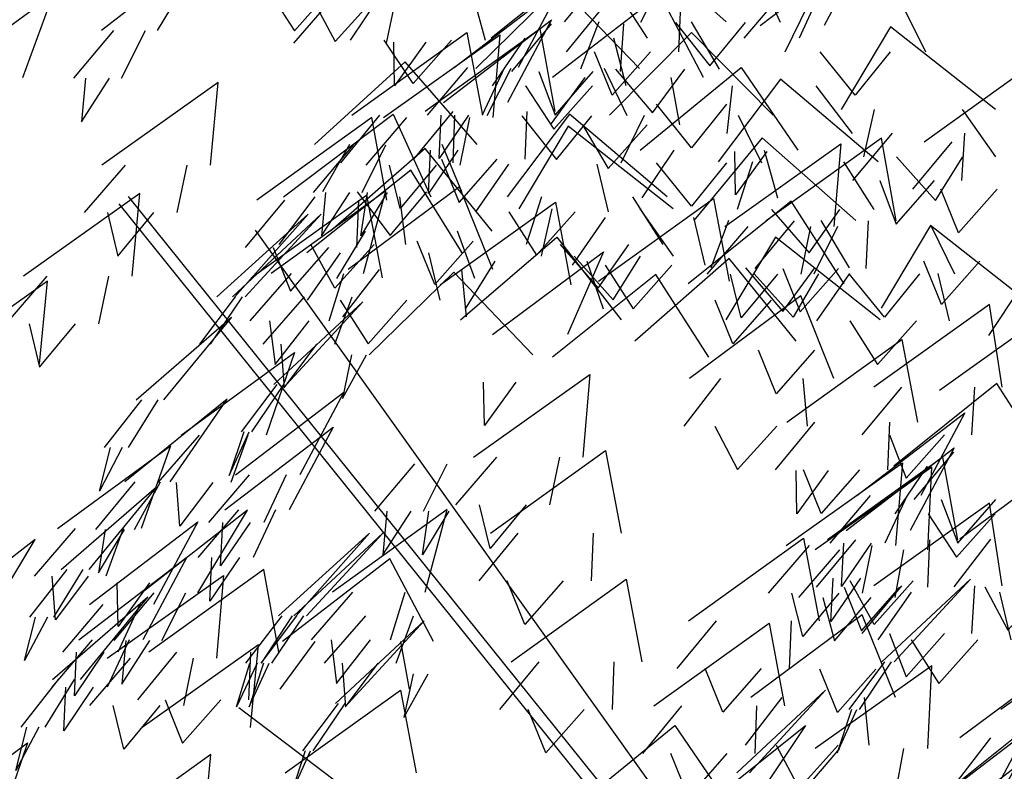
# Model space of a CAD drawing. Units: inches. Extents: x 7 to 289, y 12 to 114.
# Drawn here: x 47 to 48, y 29 to 30 of the extents above; entities that cross this region are included whole.
import ezdxf

# ---------------------------------------------------------------- set-up
doc = ezdxf.new("R2010")
doc.units = ezdxf.units.IN
doc.header["$MEASUREMENT"] = 0
doc.layers.add('NOPLOT', color=8, linetype='Continuous')
doc.styles.get("Standard").update_dxf_attribs({"font": 'arial.ttf'})

# ---------------------------------------------------------------- blocks, each defined once
blk = doc.blocks.new('A$C494B7204')
at = {"color": 78, "extrusion": (0, 1, 0)}
for p, q in [((1.3466, 4.9561, 1.5712), (2.4883, 3.5359, 0.4704)), ((1.3466, 4.9561, 1.5712), (2.4883, 3.5359, 0.4704)), ((1.336, 4.9476, 1.5712), (2.4777, 3.5273, 0.4704))]:
    blk.add_line(p, q, dxfattribs=at)
at = {"color": 78, "extrusion": (0.057348, 0.998354, 0)}
blk.add_line((1.4942, 4.917, 1.5712), (2.5525, 3.4336, 0.4704), dxfattribs=at)
at = {"color": 78}
blk.add_line((2.5694, 3.5325, -0.8276), (1.4753, 4.3615, -1.6702), dxfattribs=at)
at = {"color": 76}
for points, invisible_edges in [([(1.8533, 5.1592, 1.2662), (2.0416, 5.1592, 1.2388), (1.9336, 5.2553, 1.1574)], 1), ([(1.3158, 5.1488, 0.8161), (1.3809, 5.1488, 0.9949), (1.4387, 5.2449, 0.8727)], 1), ([(1.7507, 5.1049, 1.435), (1.9409, 5.1049, 1.4398), (1.8482, 5.201, 1.3413)], 1), ([(1.1286, 5.0945, 0.2977), (1.2243, 5.0945, 0.4622), (1.2595, 5.1906, 0.3316)], 1), ([(1.5389, 5.1343, 1.2012), (1.6469, 5.1343, 1.3234), (1.6585, 5.1896, 1.2769), (1.5865, 5.1896, 1.1954)], 5), ([(1.8398, 5.0945, 1.448), (2.0153, 5.0945, 1.5217), (1.9647, 5.1906, 1.3963)], 1), ([(1.9862, 5.1243, -0.7397), (1.856, 5.1243, -0.6414), (1.9015, 5.1796, -0.6263), (1.9883, 5.1796, -0.6918)], 5), ([(1.2833, 5.0935, 0.8424), (1.3391, 5.0935, 0.9956), (1.3669, 5.1488, 0.9566), (1.3298, 5.1488, 0.8544)], 5), ([(1.8724, 5.1039, 1.3033), (2.0338, 5.1039, 1.2799), (2.0013, 5.1592, 1.2447), (1.8937, 5.1592, 1.2603)], 5), ([(2.0226, 5.1077, 1.2311), (2.0641, 5.1583, 1.2126), (1.9826, 5.1583, 1.2098)], 2), ([(1.9091, 5.0738, -0.7064), (1.8885, 5.1243, -0.666), (1.9536, 5.1243, -0.7151)], 2), ([(2.4234, 5.0197, -2.0887), (2.2715, 5.0197, -1.9741), (2.4053, 5.1158, -1.9547)], 1), ([(1.7633, 5.0496, 1.4749), (1.9263, 5.0496, 1.4789), (1.9001, 5.1049, 1.4388), (1.7914, 5.1049, 1.436)], 5), ([(1.2925, 5.0429, 0.9258), (1.3252, 5.0935, 0.9573), (1.2973, 5.0935, 0.8807)], 2), ([(1.8371, 5.0392, 1.4897), (1.9875, 5.0392, 1.5528), (1.9777, 5.0945, 1.5059), (1.8774, 5.0945, 1.4638)], 5), ([(1.3162, 4.9925, 1.0806), (1.4422, 4.9925, 1.2232), (1.4512, 5.0886, 1.0883)], 1), ([(1.496, 4.9518, 1.4567), (1.6472, 4.9518, 1.5723), (1.63, 5.0479, 1.4381)], 1), ([(1.7238, 4.9952, -0.7715), (1.5936, 4.9952, -0.6733), (1.6391, 5.0505, -0.6581), (1.7259, 5.0505, -0.7236)], 5), ([(1.7872, 4.9554, 1.7102), (1.973, 4.9554, 1.6693), (1.8595, 5.0515, 1.5959)], 1), ([(1.8443, 4.999, 1.4968), (1.8855, 5.0496, 1.4779), (1.804, 5.0496, 1.4759)], 2), ([(1.8006, 4.9418, 0.562), (1.9799, 4.9418, 0.4984), (1.8581, 5.0379, 0.4396)], 1), ([(1.9046, 4.9886, 1.5397), (1.9499, 5.0392, 1.5371), (1.8747, 5.0392, 1.5055)], 2), ([(2.3887, 4.9644, -2.1121), (2.2585, 4.9644, -2.0139), (2.304, 5.0197, -1.9987), (2.3908, 5.0197, -2.0642)], 5), ([(2.1013, 4.9544, -0.9986), (1.9441, 4.9544, -0.9549), (1.9809, 5.0097, -0.9241), (2.0857, 5.0097, -0.9533)], 5), ([(1.2956, 4.9372, 1.1169), (1.4036, 4.9372, 1.2392), (1.4152, 4.9925, 1.1926), (1.3432, 4.9925, 1.1112)], 5), ([(1.5543, 4.8906, 1.7945), (1.7346, 4.8906, 1.8552), (1.6751, 4.9867, 1.7337)], 1), ([(1.2252, 4.8634, 1.4331), (1.3512, 4.8634, 1.5756), (1.3602, 4.9595, 1.4407)], 1), ([(1.809, 4.9001, 1.7459), (1.9683, 4.9001, 1.7108), (1.9332, 4.9554, 1.6781), (1.827, 4.9554, 1.7015)], 5), ([(2.3116, 4.9138, -2.0789), (2.2911, 4.9644, -2.0384), (2.3562, 4.9644, -2.0875)], 2), ([(1.4828, 4.8965, 1.4963), (1.6124, 4.8965, 1.5954), (1.6148, 4.9518, 1.5475), (1.5284, 4.9518, 1.4814)], 5), ([(1.3347, 4.8867, 1.1912), (1.3766, 4.9372, 1.2086), (1.3226, 4.9372, 1.1475)], 2), ([(1.8625, 4.8761, 1.8), (2.0171, 4.8761, 1.852), (2.0039, 4.9314, 1.8059), (1.9009, 4.9314, 1.7712)], 5), ([(2.1381, 4.8903, 1.558), (2.1736, 4.9409, 1.5297), (2.094, 4.9409, 1.5473)], 2), ([(2.0237, 4.8729, 1.6425), (2.1848, 4.8729, 1.6172), (2.1518, 4.9282, 1.5824), (2.0444, 4.9282, 1.5993)], 5), ([(1.5355, 4.8459, 1.5617), (1.58, 4.8965, 1.5706), (1.5152, 4.8965, 1.5211)], 2), ([(1.8929, 4.8495, 1.7478), (1.9285, 4.9001, 1.7196), (1.8488, 4.9001, 1.7371)], 2), ([(1.5546, 4.8353, 1.8362), (1.7092, 4.8353, 1.8883), (1.696, 4.8906, 1.8422), (1.5929, 4.8906, 1.8075)], 5), ([(1.857, 4.7955, -1.863), (1.77, 4.7955, -1.6937), (1.899, 4.8916, -1.7344)], 1), ([(1.9334, 4.8255, 1.8449), (1.9784, 4.8761, 1.839), (1.9011, 4.8761, 1.813)], 2), ([(1.2046, 4.8081, 1.4694), (1.3126, 4.8081, 1.5916), (1.3242, 4.8634, 1.5451), (1.2522, 4.8634, 1.4636)], 5), ([(1.6267, 4.7719, 0.7671), (1.8169, 4.7719, 0.7735), (1.725, 4.868, 0.6743)], 1), ([(2.1073, 4.8223, 1.6495), (2.1445, 4.8729, 1.6235), (2.064, 4.8729, 1.6362)], 2), ([(2.1192, 4.8155, -2.3252), (2.0739, 4.8661, -2.3229), (2.1489, 4.8661, -2.291)], 2), ([(2.2254, 4.8155, -1.4698), (2.1846, 4.8661, -1.4499), (2.2662, 4.8661, -1.4499)], 2), ([(1.1178, 4.7615, 1.2106), (1.2437, 4.7615, 1.3532), (1.2528, 4.8576, 1.2183)], 1), ([(2.5038, 4.7945, -2.3711), (2.3467, 4.7945, -2.3273), (2.3835, 4.8498, -2.2966), (2.4882, 4.8498, -2.3257)], 5), ([(1.6255, 4.7847, 1.8811), (1.6705, 4.8353, 1.8753), (1.5932, 4.8353, 1.8493)], 2), ([(2.0492, 4.7847, -2.1107), (2.0287, 4.8353, -2.0703), (2.0938, 4.8353, -2.1194)], 2), ([(2.2132, 4.7343, 0.7668), (2.3622, 4.7343, 0.8852), (2.3475, 4.8304, 0.7507)], 1), ([(1.2436, 4.7575, 1.5437), (1.2856, 4.8081, 1.5611), (1.2316, 4.8081, 1.4999)], 2), ([(2.2637, 4.6935, -2.3567), (2.1119, 4.6935, -2.2421), (2.2457, 4.7896, -2.2227)], 1), ([(1.8749, 4.6528, -2.2064), (1.748, 4.6528, -2.0647), (1.8831, 4.7489, -2.0715)], 1), ([(1.7606, 4.6896, -1.8055), (1.7597, 4.7402, -1.7602), (1.797, 4.7402, -1.8327)], 2), ([(1.546, 4.6324, -1.8646), (1.4716, 4.6324, -1.6895), (1.5973, 4.7285, -1.7394)], 1), ([(2.1993, 4.679, 0.8062), (2.327, 4.679, 0.9077), (2.3303, 4.7343, 0.8598), (2.2452, 4.7343, 0.7922)], 5), ([(2.2291, 4.6382, -2.38), (2.0989, 4.6382, -2.2818), (2.1444, 4.6935, -2.2666), (2.2312, 4.6935, -2.3321)], 5), ([(1.5336, 4.5916, -2.1744), (1.4592, 4.5916, -1.9993), (1.5848, 4.6877, -2.0492)], 1), ([(2.2508, 4.6284, 0.8725), (2.2951, 4.679, 0.8823), (2.2312, 4.679, 0.8316)], 2), ([(1.9194, 4.5644, -2.4746), (1.7675, 4.5644, -2.36), (1.9013, 4.6605, -2.3406)], 1), ([(1.8364, 4.5975, -2.2227), (1.7276, 4.5975, -2.1011), (1.7752, 4.6528, -2.0951), (1.8477, 4.6528, -2.1761)], 5), ([(2.3129, 4.5576, 1.0556), (2.4807, 4.5576, 1.1453), (2.4421, 4.6537, 1.0157)], 1), ([(2.152, 4.5876, -2.3468), (2.1315, 4.6382, -2.3064), (2.1966, 4.6382, -2.3555)], 2), ([(2.1451, 4.5452, 0.5769), (2.2759, 4.5452, 0.7151), (2.2803, 4.6413, 0.5799)], 1), ([(1.5044, 4.5771, -1.8675), (1.4406, 4.5771, -1.7175), (1.4875, 4.6324, -1.727), (1.5301, 4.6324, -1.8271)], 5), ([(2.2132, 4.5033, 2.0648), (2.3622, 4.5033, 2.1831), (2.3475, 4.5994, 2.0487)], 1), ([(1.492, 4.5363, -2.1773), (1.4281, 4.5363, -2.0272), (1.4751, 4.5916, -2.0368), (1.5177, 4.5916, -2.1369)], 5), ([(1.7672, 4.5469, -2.1752), (1.7548, 4.5975, -2.1315), (1.8092, 4.5975, -2.1923)], 2), ([(1.4541, 4.5265, -1.8003), (1.4565, 4.5771, -1.755), (1.4884, 4.5771, -1.83)], 2), ([(1.8847, 4.5091, -2.498), (1.7545, 4.5091, -2.3997), (1.8, 4.5644, -2.3846), (1.8868, 4.5644, -2.4501)], 5), ([(2.1495, 4.4625, -2.5646), (1.9976, 4.4625, -2.45), (2.1314, 4.5586, -2.4306)], 1), ([(2.3062, 4.5023, 1.0969), (2.4501, 4.5023, 1.1738), (2.4447, 4.5576, 1.1261), (2.3488, 4.5576, 1.0748)], 5), ([(2.1257, 4.4899, 0.6139), (2.2379, 4.4899, 0.7323), (2.2479, 4.5452, 0.6855), (2.1731, 4.5452, 0.6065)], 5)]:
    blk.add_3dface(points, dxfattribs=dict(at, invisible_edges=invisible_edges))
at = {"color": 78}
for points, invisible_edges in [([(2.1555, 5.1547, -0.802), (2.081, 5.1547, -0.6269), (2.2067, 5.2508, -0.6768)], 1), ([(1.54, 5.1485, 1.2533), (1.5849, 5.1991, 1.2466), (1.5071, 5.1991, 1.2221)], 2), ([(2.1262, 5.1402, -0.4951), (2.0624, 5.1402, -0.345), (2.1094, 5.1955, -0.3546), (2.1519, 5.1955, -0.4546)], 5), ([(1.5631, 5.0165, 1.4508), (1.7522, 5.0165, 1.472), (1.6684, 5.1126, 1.3659)], 1), ([(1.5723, 4.9612, 1.4916), (1.7343, 4.9612, 1.5097), (1.7117, 5.0165, 1.4674), (1.6037, 5.0165, 1.4554)], 5), ([(1.6691, 4.9001, -0.6454), (1.5222, 4.9001, -0.5745), (1.5639, 4.9554, -0.5507), (1.6618, 4.9554, -0.598)], 5), ([(1.3626, 4.4951, 1.0713), (1.4276, 4.4951, 1.2501), (1.4854, 4.5912, 1.1279)], 1), ([(1.3762, 4.4815, -0.9322), (1.3018, 4.4815, -0.7571), (1.4275, 4.5776, -0.8071)], 1), ([(1.1154, 4.4611, -0.0217), (1.1811, 4.4611, 0.1569), (1.2385, 4.5572, 0.0344)], 1), ([(1.3638, 4.4407, -1.242), (1.2894, 4.4407, -1.0669), (1.415, 4.5368, -1.1169)], 1), ([(1.2598, 4.467, -0.8651), (1.2323, 4.467, -0.7044), (1.2758, 4.5223, -0.7245), (1.2942, 4.5223, -0.8317)], 5), ([(1.2621, 4.464, -1.2728), (1.2585, 4.5146, -1.2276), (1.3001, 4.5146, -1.2977)], 2), ([(1.3301, 4.4398, 1.0976), (1.3859, 4.4398, 1.2508), (1.4137, 4.4951, 1.2118), (1.3765, 4.4951, 1.1096)], 5), ([(2.1673, 4.4393, 0.6868), (2.2098, 4.4899, 0.7027), (2.1538, 4.4899, 0.6435)], 2), ([(1.3346, 4.4262, -0.9352), (1.2708, 4.4262, -0.7851), (1.3177, 4.4815, -0.7946), (1.3603, 4.4815, -0.8947)], 5), ([(1.2264, 4.4164, -0.7881), (1.2392, 4.467, -0.7446), (1.253, 4.467, -0.825)], 2), ([(2.1148, 4.4072, -2.5879), (1.9846, 4.4072, -2.4897), (2.0301, 4.4625, -2.4745), (2.1169, 4.4625, -2.54)], 5), ([(1.3222, 4.3854, -1.245), (1.2583, 4.3854, -1.0949), (1.3053, 4.4407, -1.1044), (1.3479, 4.4407, -1.2045)], 5), ([(1.3393, 4.3892, 1.181), (1.3719, 4.4398, 1.2125), (1.3441, 4.4398, 1.1359)], 2), ([(2.2508, 4.3974, 2.1705), (2.2951, 4.448, 2.1802), (2.2312, 4.448, 2.1295)], 2), ([(1.363, 4.3388, 1.3358), (1.489, 4.3388, 1.4784), (1.498, 4.4349, 1.3435)], 1), ([(1.2843, 4.3756, -0.8679), (1.2867, 4.4262, -0.8226), (1.3186, 4.4262, -0.8976)], 2), ([(2.3129, 4.3266, 2.3536), (2.4807, 4.3266, 2.4433), (2.4421, 4.4227, 2.3137)], 1), ([(2.0377, 4.3566, -2.5547), (2.0172, 4.4072, -2.5143), (2.0823, 4.4072, -2.5634)], 2), ([(2.1451, 4.3142, 1.8748), (2.2759, 4.3142, 2.013), (2.2803, 4.4103, 1.8779)], 1), ([(2.1839, 4.3596, -0.6174), (2.1965, 4.3596, -0.4548), (2.2338, 4.4149, -0.4849), (2.2254, 4.4149, -0.5934)], 5), ([(1.2719, 4.3349, -1.1777), (1.2743, 4.3854, -1.1324), (1.3062, 4.3854, -1.2074)], 2), ([(2.054, 4.2858, -0.4301), (2.0687, 4.2858, -0.2404), (2.1571, 4.3819, -0.3427)], 1), ([(2.1703, 4.309, -0.5346), (2.1933, 4.3596, -0.4954), (2.187, 4.3596, -0.5768)], 2), ([(2.0477, 4.245, -1.4043), (1.8644, 4.245, -1.3532), (1.9818, 4.3411, -1.2862)], 1), ([(2.0695, 4.245, -0.8553), (2.0137, 4.245, -0.6734), (2.1335, 4.3411, -0.7362)], 1), ([(2.3062, 4.2713, 2.3948), (2.4501, 4.2713, 2.4717), (2.4447, 4.3266, 2.4241), (2.3488, 4.3266, 2.3728)], 5), ([(2.1257, 4.2589, 1.9119), (2.2379, 4.2589, 2.0303), (2.2479, 4.3142, 1.9834), (2.1731, 4.3142, 1.9045)], 5)]:
    blk.add_3dface(points, dxfattribs=dict(at, invisible_edges=invisible_edges))
at = {"color": 183}
for points, invisible_edges in [([(1.7686, 5.14, 1.435), (1.95, 5.14, 1.4922), (1.8882, 5.2361, 1.3719)], 1), ([(1.7999, 5.106, -0.4922), (1.7255, 5.106, -0.3171), (1.8511, 5.2021, -0.367)], 1), ([(1.5871, 5.1361, 1.4859), (1.6324, 5.1866, 1.4875), (1.5605, 5.1866, 1.4491)], 2), ([(1.7875, 5.0653, -0.802), (1.713, 5.0653, -0.6269), (1.8387, 5.1614, -0.6768)], 1), ([(1.6916, 5.0546, 0.7731), (1.8427, 5.0546, 0.8887), (1.8255, 5.1507, 0.7546)], 1), ([(1.792, 5.1013, 1.0341), (1.9188, 5.1013, 1.1367), (1.9225, 5.1566, 1.0889), (1.838, 5.1566, 1.0205)], 5), ([(1.7704, 5.0478, -1.4036), (1.6434, 5.0478, -1.2618), (1.7785, 5.1439, -1.2686)], 1), ([(1.7696, 5.0847, 1.4767), (1.9252, 5.0847, 1.5258), (1.9111, 5.14, 1.4799), (1.8075, 5.14, 1.4472)], 5), ([(1.6561, 5.0847, -1.0027), (1.6552, 5.1352, -0.9573), (1.6924, 5.1352, -1.0298)], 2), ([(1.7582, 5.0507, -0.4951), (1.6944, 5.0507, -0.345), (1.7414, 5.106, -0.3546), (1.7839, 5.106, -0.4546)], 5), ([(1.8428, 5.0507, 1.1008), (1.8871, 5.1013, 1.111), (1.8237, 5.1013, 1.0597)], 2), ([(1.8414, 5.0341, 1.5202), (1.8863, 5.0847, 1.5135), (1.8085, 5.0847, 1.489)], 2), ([(1.7319, 4.9925, -1.4198), (1.6231, 4.9925, -1.2983), (1.6706, 5.0478, -1.2922), (1.7432, 5.0478, -1.3732)], 5), ([(1.6784, 4.9993, 0.8128), (1.8079, 4.9993, 0.9119), (1.8103, 5.0546, 0.864), (1.724, 5.0546, 0.7979)], 5), ([(1.708, 5.0001, -0.4279), (1.7104, 5.0507, -0.3825), (1.7423, 5.0507, -0.4576)], 2), ([(2.088, 4.9277, 0.7731), (2.2391, 4.9277, 0.8887), (2.2219, 5.0238, 0.7546)], 1), ([(2.1884, 4.9744, 1.0341), (2.3152, 4.9744, 1.1367), (2.3189, 5.0297, 1.0889), (2.2344, 5.0297, 1.0205)], 5), ([(1.5615, 4.9608, 0.0927), (1.6186, 4.9608, 0.2455), (1.6461, 5.0161, 0.2062), (1.608, 5.0161, 0.1043)], 5), ([(2.1667, 4.9209, -1.4036), (2.0398, 4.9209, -1.2618), (2.1749, 5.0171, -1.2686)], 1), ([(1.6956, 4.9594, -0.7377), (1.698, 5.01, -0.6923), (1.7299, 5.01, -0.7674)], 2), ([(2.0525, 4.9578, -1.0027), (2.0516, 5.0084, -0.9573), (2.0888, 5.0084, -1.0298)], 2), ([(1.6626, 4.942, -1.3723), (1.6503, 4.9925, -1.3287), (1.7047, 4.9925, -1.3894)], 2), ([(1.7311, 4.9488, 0.8781), (1.7756, 4.9993, 0.8871), (1.7108, 4.9993, 0.8375)], 2), ([(1.7502, 4.9382, 1.1527), (1.9047, 4.9382, 1.2047), (1.8916, 4.9935, 1.1586), (1.7885, 4.9935, 1.1239)], 5), ([(1.6025, 4.8712, 1.3886), (1.7703, 4.8712, 1.4783), (1.7317, 4.9673, 1.3487)], 1), ([(2.2392, 4.9238, 1.1008), (2.2835, 4.9744, 1.111), (2.2201, 4.9744, 1.0597)], 2), ([(1.6417, 4.8614, -2.0887), (1.4898, 4.8614, -1.9741), (1.6236, 4.9575, -1.9547)], 1), ([(1.513, 4.8666, 0.4023), (1.6203, 4.8666, 0.5594), (1.646, 4.9627, 0.4266)], 1), ([(1.5714, 4.9102, 0.1761), (1.6043, 4.9608, 0.2073), (1.5758, 4.9608, 0.1309)], 2), ([(1.6171, 4.9102, -0.6902), (1.6246, 4.9608, -0.6455), (1.6478, 4.9608, -0.7237)], 2), ([(2.0449, 4.8576, -1.7617), (1.893, 4.8576, -1.6471), (2.0268, 4.9537, -1.6277)], 1), ([(1.9973, 4.8546, 0.6028), (2.1787, 4.8546, 0.6601), (2.1169, 4.9507, 0.5398)], 1), ([(1.4705, 4.8394, -0.5642), (1.4499, 4.8394, -0.3751), (1.5557, 4.9355, -0.4593)], 1), ([(1.4679, 4.8394, -0.0844), (1.4826, 4.8394, 0.1053), (1.5711, 4.9355, 0.003)], 1), ([(1.8211, 4.8876, 1.1976), (1.8661, 4.9382, 1.1917), (1.7888, 4.9382, 1.1657)], 2), ([(2.1283, 4.8656, -1.4198), (2.0195, 4.8656, -1.2983), (2.067, 4.9209, -1.2922), (2.1396, 4.9209, -1.3732)], 5), ([(2.0748, 4.8724, 0.8128), (2.2043, 4.8724, 0.9119), (2.2067, 4.9277, 0.864), (2.1204, 4.9277, 0.7979)], 5), ([(1.7031, 4.8536, -1.6619), (1.6825, 4.9042, -1.6215), (1.7476, 4.9042, -1.6706)], 2), ([(1.9354, 4.7878, 0.9231), (2.123, 4.7878, 0.9545), (2.0451, 4.8839, 0.844)], 1), ([(2.2916, 4.8303, -1.1823), (2.271, 4.8808, -1.1418), (2.3361, 4.8808, -1.1909)], 2), ([(1.488, 4.8113, 0.4358), (1.5801, 4.8113, 0.5704), (1.5973, 4.8666, 0.5257), (1.536, 4.8666, 0.436)], 5), ([(1.5959, 4.8159, 1.4298), (1.7397, 4.8159, 1.5067), (1.7344, 4.8712, 1.4591), (1.6385, 4.8712, 1.4078)], 5), ([(1.8399, 4.7692, 1.435), (2.0214, 4.7692, 1.4922), (1.9596, 4.8653, 1.3719)], 1), ([(2.059, 4.8151, -1.3723), (2.0467, 4.8656, -1.3287), (2.1011, 4.8656, -1.3894)], 2), ([(2.1275, 4.8219, 0.8781), (2.172, 4.8724, 0.8871), (2.1072, 4.8724, 0.8375)], 2), ([(2.1466, 4.8113, 1.1527), (2.3011, 4.8113, 1.2047), (2.288, 4.8666, 1.1586), (2.1849, 4.8666, 1.1239)], 5), ([(1.4296, 4.7841, -0.0678), (1.4422, 4.7841, 0.0948), (1.4795, 4.8394, 0.0646), (1.4711, 4.8394, -0.0438)], 5), ([(1.5033, 4.7841, 0.3969), (1.5869, 4.7841, 0.5369), (1.6069, 4.8394, 0.4933), (1.5511, 4.8394, 0.4)], 5), ([(1.9989, 4.7443, 1.3886), (2.1667, 4.7443, 1.4783), (2.1281, 4.8404, 1.3487)], 1), ([(1.5161, 4.7375, -0.3267), (1.5308, 4.7375, -0.137), (1.6193, 4.8336, -0.2393)], 1), ([(2.4413, 4.7307, -1.7617), (2.2894, 4.7307, -1.6471), (2.4232, 4.8268, -1.6277)], 1), ([(1.5176, 4.7607, 0.5144), (1.5571, 4.8113, 0.5368), (1.511, 4.8113, 0.4695)], 2), ([(2.2175, 4.7607, 1.1976), (2.2625, 4.8113, 1.1917), (2.1852, 4.8113, 1.1657)], 2), ([(1.528, 4.7335, 0.4771), (1.566, 4.7841, 0.5019), (1.5242, 4.7841, 0.4319)], 2), ([(1.5956, 4.7211, -0.0261), (1.6238, 4.7717, 0.0095), (1.6063, 4.7717, -0.0702)], 2), ([(2.0995, 4.7267, -1.6619), (2.0789, 4.7773, -1.6215), (2.144, 4.7773, -1.6706)], 2), ([(1.4778, 4.6822, -0.3101), (1.4904, 4.6822, -0.1475), (1.5277, 4.7375, -0.1777), (1.5193, 4.7375, -0.2861)], 5), ([(1.9923, 4.689, 1.4298), (2.1361, 4.689, 1.5067), (2.1308, 4.7443, 1.4591), (2.0349, 4.7443, 1.4078)], 5), ([(2.2363, 4.6423, 1.435), (2.4178, 4.6423, 1.4922), (2.356, 4.7384, 1.3719)], 1), ([(2.2676, 4.6084, -0.4922), (2.1932, 4.6084, -0.3171), (2.3189, 4.7045, -0.367)], 1), ([(1.4642, 4.6316, -0.2273), (1.4873, 4.6822, -0.1882), (1.481, 4.6822, -0.2695)], 2), ([(2.0548, 4.6384, 1.4859), (2.1002, 4.689, 1.4875), (2.0282, 4.689, 1.4491)], 2), ([(2.2552, 4.5676, -0.802), (2.1808, 4.5676, -0.6269), (2.3064, 4.6637, -0.6768)], 1), ([(2.2597, 4.6036, 1.0341), (2.3865, 4.6036, 1.1367), (2.3902, 4.6589, 1.0889), (2.3057, 4.6589, 1.0205)], 5), ([(1.6328, 4.59, 0.0927), (1.69, 4.59, 0.2455), (1.7174, 4.6453, 0.2062), (1.6794, 4.6453, 0.1043)], 5), ([(2.2381, 4.5502, -1.4036), (2.1112, 4.5502, -1.2618), (2.2462, 4.6463, -1.2686)], 1), ([(2.1593, 4.557, 0.7731), (2.3105, 4.557, 0.8887), (2.2933, 4.6531, 0.7546)], 1), ([(2.1238, 4.587, -1.0027), (2.1229, 4.6376, -0.9573), (2.1602, 4.6376, -1.0298)], 2), ([(2.2374, 4.587, 1.4767), (2.3929, 4.587, 1.5258), (2.3789, 4.6423, 1.4799), (2.2752, 4.6423, 1.4472)], 5), ([(2.226, 4.5531, -0.4951), (2.1622, 4.5531, -0.345), (2.2092, 4.6084, -0.3546), (2.2517, 4.6084, -0.4546)], 5), ([(2.3106, 4.553, 1.1008), (2.3548, 4.6036, 1.111), (2.2914, 4.6036, 1.0597)], 2), ([(1.5843, 4.4958, 0.4023), (1.6917, 4.4958, 0.5594), (1.7173, 4.5919, 0.4266)], 1), ([(1.6427, 4.5394, 0.1761), (1.6757, 4.59, 0.2073), (1.6471, 4.59, 0.1309)], 2), ([(1.6885, 4.5394, -0.6902), (1.696, 4.59, -0.6455), (1.7192, 4.59, -0.7237)], 2), ([(2.3092, 4.5365, 1.5202), (2.354, 4.587, 1.5135), (2.2763, 4.587, 1.489)], 2), ([(1.5418, 4.4686, -0.5642), (1.5213, 4.4686, -0.3751), (1.6271, 4.5647, -0.4593)], 1), ([(1.5393, 4.4686, -0.0844), (1.554, 4.4686, 0.1053), (1.6424, 4.5647, 0.003)], 1), ([(2.1461, 4.5017, 0.8128), (2.2757, 4.5017, 0.9119), (2.2781, 4.557, 0.864), (2.1917, 4.557, 0.7979)], 5), ([(2.1996, 4.4949, -1.4198), (2.0908, 4.4949, -1.2983), (2.1384, 4.5502, -1.2922), (2.2109, 4.5502, -1.3732)], 5), ([(2.1757, 4.5025, -0.4279), (2.1781, 4.5531, -0.3825), (2.21, 4.5531, -0.4576)], 2), ([(1.5259, 4.4385, 1.448), (1.7013, 4.4385, 1.5217), (1.6508, 4.5346, 1.3963)], 1), ([(1.3706, 4.4262, 0.7731), (1.5217, 4.4262, 0.8887), (1.5045, 4.5223, 0.7546)], 1), ([(1.4493, 4.4194, -1.4036), (1.3224, 4.4194, -1.2618), (1.4575, 4.5155, -1.2686)], 1), ([(2.1633, 4.4617, -0.7377), (2.1657, 4.5123, -0.6923), (2.1976, 4.5123, -0.7674)], 2), ([(1.3351, 4.4562, -1.0027), (1.3341, 4.5068, -0.9573), (1.3714, 4.5068, -1.0298)], 2), ([(2.1988, 4.4511, 0.8781), (2.2433, 4.5017, 0.8871), (2.1785, 4.5017, 0.8375)], 2), ([(1.5594, 4.4405, 0.4358), (1.6514, 4.4405, 0.5704), (1.6687, 4.4958, 0.5257), (1.6073, 4.4958, 0.436)], 5), ([(2.1304, 4.4443, -1.3723), (2.118, 4.4949, -1.3287), (2.1724, 4.4949, -1.3894)], 2), ([(2.2179, 4.4405, 1.1527), (2.3725, 4.4405, 1.2047), (2.3593, 4.4958, 1.1586), (2.2563, 4.4958, 1.1239)], 5), ([(1.5011, 4.4133, -0.555), (1.4835, 4.4133, -0.3929), (1.5257, 4.4686, -0.4156), (1.5374, 4.4686, -0.5237)], 5), ([(1.5009, 4.4133, -0.0678), (1.5135, 4.4133, 0.0948), (1.5508, 4.4686, 0.0646), (1.5424, 4.4686, -0.0438)], 5), ([(1.5746, 4.4133, 0.3969), (1.6582, 4.4133, 0.5369), (1.6782, 4.4686, 0.4933), (1.6225, 4.4686, 0.4)], 5), ([(1.5875, 4.3667, -0.3267), (1.6022, 4.3667, -0.137), (1.6907, 4.4628, -0.2393)], 1), ([(2.0703, 4.3735, 1.3886), (2.2381, 4.3735, 1.4783), (2.1995, 4.4696, 1.3487)], 1), ([(2.1094, 4.3637, -2.0887), (1.9575, 4.3637, -1.9741), (2.0914, 4.4598, -1.9547)], 1), ([(2.5126, 4.3599, -1.7617), (2.3607, 4.3599, -1.6471), (2.4946, 4.456, -1.6277)], 1), ([(1.5889, 4.3899, 0.5144), (1.6284, 4.4405, 0.5368), (1.5824, 4.4405, 0.4695)], 2), ([(2.2888, 4.3899, 1.1976), (2.3338, 4.4405, 1.1917), (2.2566, 4.4405, 1.1657)], 2), ([(1.5231, 4.3832, 1.4897), (1.6735, 4.3832, 1.5528), (1.6637, 4.4385, 1.5059), (1.5635, 4.4385, 1.4638)], 5), ([(1.4108, 4.3641, -1.4198), (1.302, 4.3641, -1.2983), (1.3496, 4.4194, -1.2922), (1.4221, 4.4194, -1.3732)], 5), ([(1.3574, 4.3709, 0.8128), (1.4869, 4.3709, 0.9119), (1.4893, 4.4262, 0.864), (1.4029, 4.4262, 0.7979)], 5), ([(1.4725, 4.3627, -0.4761), (1.4879, 4.4133, -0.4334), (1.4967, 4.4133, -0.5145)], 2), ([(1.4874, 4.3627, 0.015), (1.5104, 4.4133, 0.0541), (1.5041, 4.4133, -0.0272)], 2), ([(1.5993, 4.3627, 0.4771), (1.6373, 4.4133, 0.5019), (1.5955, 4.4133, 0.4319)], 2), ([(2.1708, 4.3559, -1.6619), (2.1503, 4.4065, -1.6215), (2.2154, 4.4065, -1.6706)], 2), ([(1.667, 4.3503, -0.0261), (1.6952, 4.4009, 0.0095), (1.6777, 4.4009, -0.0702)], 2), ([(1.41, 4.3203, 0.8781), (1.4545, 4.3709, 0.8871), (1.3897, 4.3709, 0.8375)], 2), ([(2.0636, 4.3182, 1.4298), (2.2075, 4.3182, 1.5067), (2.2021, 4.3735, 1.4591), (2.1062, 4.3735, 1.4078)], 5), ([(1.3416, 4.3135, -1.3723), (1.3292, 4.3641, -1.3287), (1.3836, 4.3641, -1.3894)], 2), ([(1.5492, 4.3114, -0.3101), (1.5618, 4.3114, -0.1475), (1.599, 4.3667, -0.1777), (1.5906, 4.3667, -0.2861)], 5), ([(2.0748, 4.3084, -2.1121), (1.9446, 4.3084, -2.0139), (1.9901, 4.3637, -1.9987), (2.0769, 4.3637, -2.0642)], 5), ([(2.3077, 4.2715, 1.435), (2.4891, 4.2715, 1.4922), (2.4273, 4.3677, 1.3719)], 1), ([(2.339, 4.2376, -0.4922), (2.2645, 4.2376, -0.3171), (2.3902, 4.3337, -0.367)], 1), ([(2.1262, 4.2676, 1.4859), (2.1715, 4.3182, 1.4875), (2.0996, 4.3182, 1.4491)], 2), ([(1.5356, 4.2608, -0.2273), (1.5586, 4.3114, -0.1882), (1.5523, 4.3114, -0.2695)], 2), ([(1.9977, 4.2578, -2.0789), (1.9771, 4.3084, -2.0384), (2.0422, 4.3084, -2.0875)], 2), ([(2.3266, 4.1968, -0.802), (2.2521, 4.1968, -0.6269), (2.3778, 4.2929, -0.6768)], 1)]:
    blk.add_3dface(points, dxfattribs=dict(at, invisible_edges=invisible_edges))
at = {"color": 66}
for points, invisible_edges in [([(1.9418, 5.1583, 1.2084), (2.1048, 5.1583, 1.214), (2.079, 5.2136, 1.1736), (1.9703, 5.2136, 1.1699)], 5), ([(1.7616, 5.1379, -1.876), (1.6049, 5.1379, -1.8308), (1.642, 5.1932, -1.8004), (1.7465, 5.1932, -1.8305)], 5), ([(2.273, 5.1243, -0.4943), (2.1099, 5.1243, -0.4943), (2.1371, 5.1796, -0.4548), (2.2458, 5.1796, -0.4548)], 5), ([(2.1751, 5.0573, 1.2669), (2.3544, 5.0573, 1.2033), (2.2326, 5.1534, 1.1446)], 1), ([(1.7584, 5.0505, -0.7482), (1.6065, 5.0505, -0.6336), (1.7403, 5.1466, -0.6142)], 1), ([(1.6778, 5.0873, -1.8726), (1.6441, 5.1379, -1.8421), (1.7225, 5.1379, -1.8647)], 2), ([(2.0963, 5.0505, -0.6383), (1.906, 5.0505, -0.6383), (2.0012, 5.1466, -0.5422)], 1), ([(2.1914, 5.0738, -0.5142), (2.1507, 5.1243, -0.4943), (2.2322, 5.1243, -0.4943)], 2), ([(1.956, 5.0534, 1.3113), (1.9935, 5.1039, 1.2857), (1.9128, 5.1039, 1.2975)], 2), ([(2.1249, 5.0097, -0.9642), (1.9416, 5.0097, -0.9132), (2.0591, 5.1058, -0.8461)], 1), ([(2.0324, 4.9962, 1.5204), (2.2182, 4.9962, 1.4795), (2.1046, 5.0923, 1.4061)], 1), ([(2.0012, 5.0126, -1.3433), (1.9604, 5.0632, -1.3234), (2.0419, 5.0632, -1.3234)], 2), ([(2.2011, 5.002, 1.2996), (2.3548, 5.002, 1.2451), (2.316, 5.0573, 1.217), (2.2135, 5.0573, 1.2533)], 5), ([(1.6985, 4.9554, -0.6157), (1.5271, 4.9554, -0.533), (1.6546, 5.0515, -0.4878)], 1), ([(2.0827, 4.9952, -0.6778), (1.9196, 4.9952, -0.6778), (1.9468, 5.0505, -0.6383), (2.0555, 5.0505, -0.6383)], 5), ([(2.0041, 4.9282, 1.6056), (2.1921, 4.9282, 1.5761), (2.0832, 5.0243, 1.4959)], 1), ([(1.5818, 4.9158, 1.3245), (1.7695, 4.9158, 1.356), (1.6916, 5.0119, 1.2454)], 1), ([(2.2846, 4.9514, 1.2911), (2.3164, 5.002, 1.2587), (2.2395, 5.002, 1.286)], 2), ([(2.0012, 4.9446, -0.6977), (1.9604, 4.9952, -0.6778), (2.0419, 4.9952, -0.6778)], 2), ([(2.0541, 4.9409, 1.5561), (2.2134, 4.9409, 1.521), (2.1784, 4.9962, 1.4882), (2.0722, 4.9962, 1.5116)], 5), ([(1.6511, 4.9107, 1.5205), (1.6938, 4.9612, 1.5052), (1.6128, 4.9612, 1.4961)], 2), ([(1.8612, 4.8534, -0.9843), (1.7093, 4.8534, -0.8697), (1.8431, 4.9495, -0.8502)], 1), ([(1.8266, 4.8865, 0.5946), (1.9803, 4.8865, 0.5401), (1.9415, 4.9418, 0.512), (1.839, 4.9418, 0.5483)], 5), ([(2.307, 4.8661, -1.4499), (2.1439, 4.8661, -1.4499), (2.1711, 4.9214, -1.4104), (2.2798, 4.9214, -1.4104)], 5), ([(2.2215, 4.8263, 1.4996), (2.4009, 4.8263, 1.436), (2.2791, 4.9224, 1.3772)], 1), ([(1.5887, 4.8605, 1.3657), (1.7496, 4.8605, 1.3927), (1.7293, 4.9158, 1.3492), (1.6221, 4.9158, 1.3312)], 5), ([(1.9197, 4.8127, -0.8791), (1.733, 4.8127, -0.8424), (1.8449, 4.9088, -0.7664)], 1), ([(2.0412, 4.8127, 0.6713), (2.2206, 4.8127, 0.6077), (2.0988, 4.9088, 0.5489)], 1), ([(1.587, 4.8495, -0.6279), (1.5589, 4.9001, -0.5922), (1.6324, 4.9001, -0.6277)], 2), ([(1.9101, 4.8359, 0.5862), (1.9419, 4.8865, 0.5538), (1.865, 4.8865, 0.581)], 2), ([(1.8987, 4.8253, -1.5608), (1.7387, 4.8253, -1.5293), (1.773, 4.8806, -1.4958), (1.8797, 4.8806, -1.5168)], 5), ([(1.3879, 4.7194, -0.6295), (1.3558, 4.7194, -0.4419), (1.4666, 4.8155, -0.5195)], 1), ([(1.5069, 4.6786, -1.038), (1.4083, 4.6786, -0.8752), (1.5398, 4.7747, -0.9068)], 1), ([(1.3467, 4.6641, -0.6227), (1.3192, 4.6641, -0.462), (1.3627, 4.7194, -0.4821), (1.381, 4.7194, -0.5893)], 5), ([(1.343, 4.6242, -0.2336), (1.3956, 4.6242, -0.0507), (1.4617, 4.7203, -0.1687)], 1), ([(1.4661, 4.6233, -1.0468), (1.3816, 4.6233, -0.9073), (1.4295, 4.6786, -0.9101), (1.4858, 4.6786, -1.0031)], 5), ([(1.3618, 4.5699, -1.3243), (1.2647, 4.5699, -1.1607), (1.3959, 4.666, -1.1935)], 1), ([(1.3133, 4.6135, -0.5457), (1.3261, 4.6641, -0.5022), (1.3398, 4.6641, -0.5826)], 2), ([(1.3088, 4.5689, -0.2096), (1.3539, 4.5689, -0.0528), (1.3843, 4.6242, -0.0899), (1.3543, 4.6242, -0.1944)], 5), ([(1.4068, 4.5727, -0.9874), (1.4027, 4.6233, -0.9422), (1.445, 4.6233, -1.0119)], 2), ([(1.3011, 4.5223, -0.8719), (1.2689, 4.5223, -0.6843), (1.3797, 4.6184, -0.7619)], 1), ([(1.3209, 4.5146, -1.3328), (1.2377, 4.5146, -1.1925), (1.2855, 4.5699, -1.1957), (1.341, 4.5699, -1.2892)], 5), ([(1.3122, 4.5183, -0.1257), (1.3426, 4.5689, -0.092), (1.3201, 4.5689, -0.1704)], 2), ([(1.4417, 4.4857, -2.1101), (1.4441, 4.5363, -2.0648), (1.476, 4.5363, -2.1398)], 2), ([(1.8076, 4.4585, -2.4648), (1.7871, 4.5091, -2.4243), (1.8522, 4.5091, -2.4734)], 2), ([(1.9436, 4.4149, -1.1564), (1.7917, 4.4149, -1.0418), (1.9255, 4.511, -1.0223)], 1), ([(2.2133, 4.4585, -2.742), (2.1856, 4.5091, -2.706), (2.2587, 4.5091, -2.7423)], 2), ([(2.2222, 4.4149, -0.634), (2.2369, 4.4149, -0.4443), (2.3254, 4.511, -0.5466)], 1), ([(2.1993, 4.448, 2.1042), (2.327, 4.448, 2.2056), (2.3303, 4.5033, 2.1578), (2.2452, 4.5033, 2.0901)], 5), ([(2.3687, 4.4517, 1.1529), (2.4141, 4.5023, 1.1545), (2.3422, 4.5023, 1.1161)], 2), ([(1.2909, 4.3945, -0.786), (1.2588, 4.3945, -0.5985), (1.3696, 4.4906, -0.676)], 1), ([(1.9089, 4.3596, -1.1797), (1.7787, 4.3596, -1.0815), (1.8242, 4.4149, -1.0663), (1.911, 4.4149, -1.1318)], 5), ([(1.2497, 4.3392, -0.7793), (1.2222, 4.3392, -0.6186), (1.2657, 4.3945, -0.6387), (1.284, 4.3945, -0.7458)], 5), ([(1.6812, 4.2858, -1.1882), (1.5293, 4.2858, -1.0736), (1.6631, 4.3819, -1.0542)], 1), ([(1.8318, 4.309, -1.1465), (1.8113, 4.3596, -1.106), (1.8764, 4.3596, -1.1551)], 2), ([(1.2163, 4.2886, -0.7023), (1.229, 4.3392, -0.6587), (1.2428, 4.3392, -0.7391)], 2), ([(1.1969, 4.2246, -1.038), (1.0984, 4.2246, -0.8752), (1.2298, 4.3207, -0.9068)], 1), ([(1.3078, 4.211, 1.156), (1.4338, 4.211, 1.2986), (1.4428, 4.3071, 1.1637)], 1)]:
    blk.add_3dface(points, dxfattribs=dict(at, invisible_edges=invisible_edges))
at = {"color": 48, "invisible_edges": 5}
blk.add_3dface([(2.1879, 5.0292, -1.9637), (2.0428, 5.0292, -2.0383), (2.0489, 5.0845, -1.9907), (2.1456, 5.0845, -1.941)], dxfattribs=at)
at = {"layer": 'NOPLOT', "color": 48, "extrusion": (0, 1, 0), "flags": 3}
blk.add_attdef('H', (-3.2228, -0.1888, 0), '', height=0.0000502, rotation=180, dxfattribs=at)
blk = doc.blocks.new('A$C290C1B58')
at = {"color": 4, "xscale": 1.21, "yscale": 1.21, "zscale": 1.21}
blk.add_blockref('A$C494B7204', (0, 0), dxfattribs=at)

msp = doc.modelspace()

# ---------------------------------------------------------------- block references
at = {"xscale": 0.7104210239485838, "yscale": 0.7104210239485838, "zscale": 0.7104210239485838}
msp.add_blockref('A$C290C1B58', (46.40401, 25.39313, 1.85408), dxfattribs=at)

doc.saveas('drawing.dxf')
